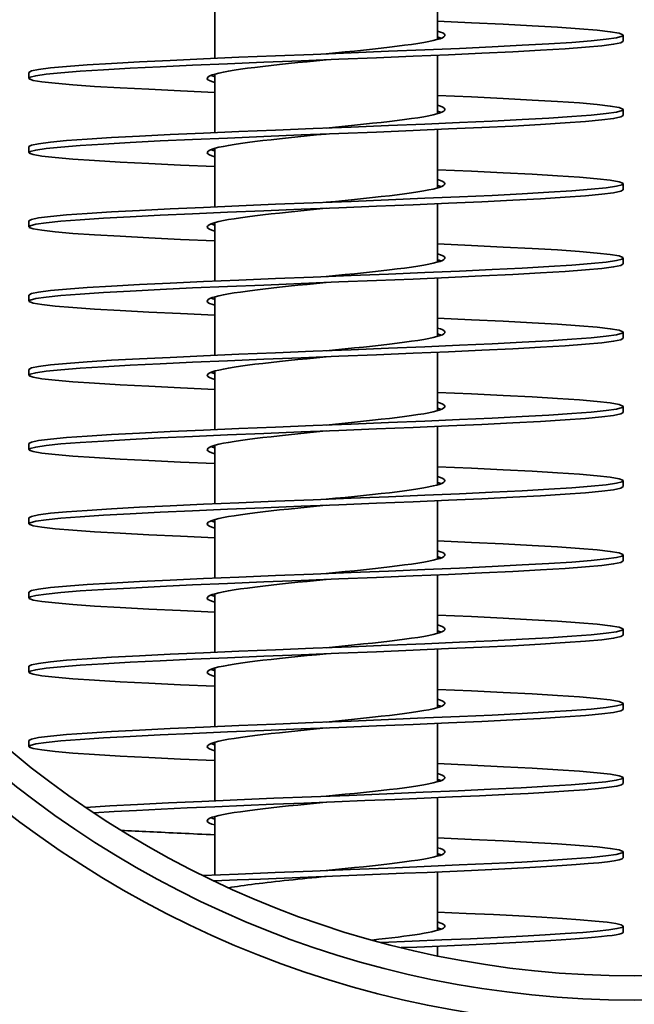
# Model space of a CAD drawing. Units: millimetres. Extents: x 126 to 4018, y 620 to 2595.
# Drawn here: x 1439 to 1522, y 2004 to 2136 of the extents above; entities that cross this region are included whole.
import ezdxf

# ---------------------------------------------------------------- set-up
doc = ezdxf.new("R2010")
doc.units = ezdxf.units.MM
doc.header["$LTSCALE"] = 10
doc.layers.add('Sichtbar (ISO)', color=7, linetype='Continuous', lineweight=35)

msp = doc.modelspace()

# ---------------------------------------------------------------- linework, layer by layer
at = {"layer": 'Sichtbar (ISO)'}
for p, q in [((1495.25, 2133.77), (1495.25, 2141.65)), ((1465.25, 2131.23), (1465.25, 2139.11)), ((1520.25, 2134.34), (1520.25, 2133.54)), ((1495.25, 2123.77), (1495.25, 2131.65)), ((1440.25, 2129.34), (1440.25, 2128.54)), ((1465.25, 2121.23), (1465.25, 2129.11)), ((1520.25, 2124.34), (1520.25, 2123.54)), ((1495.25, 2113.77), (1495.25, 2121.65)), ((1440.25, 2119.34), (1440.25, 2118.54)), ((1465.25, 2111.23), (1465.25, 2119.11)), ((1520.25, 2114.34), (1520.25, 2113.54)), ((1495.25, 2103.77), (1495.25, 2111.65)), ((1440.25, 2109.34), (1440.25, 2108.54)), ((1465.25, 2101.23), (1465.25, 2109.11)), ((1520.25, 2104.34), (1520.25, 2103.54)), ((1495.25, 2093.77), (1495.25, 2101.65)), ((1440.25, 2099.34), (1440.25, 2098.54)), ((1465.25, 2091.23), (1465.25, 2099.11)), ((1520.25, 2094.34), (1520.25, 2093.54)), ((1495.25, 2083.77), (1495.25, 2091.65)), ((1440.25, 2089.34), (1440.25, 2088.54)), ((1465.25, 2081.23), (1465.25, 2089.11)), ((1520.25, 2084.34), (1520.25, 2083.54)), ((1495.25, 2073.77), (1495.25, 2081.65)), ((1440.25, 2079.34), (1440.25, 2078.54)), ((1465.25, 2071.23), (1465.25, 2079.11)), ((1520.25, 2074.34), (1520.25, 2073.54)), ((1495.25, 2063.77), (1495.25, 2071.65)), ((1440.25, 2069.34), (1440.25, 2068.54)), ((1465.25, 2061.23), (1465.25, 2069.11)), ((1520.25, 2064.34), (1520.25, 2063.54)), ((1495.25, 2053.77), (1495.25, 2061.65)), ((1440.25, 2059.34), (1440.25, 2058.54)), ((1465.25, 2051.23), (1465.25, 2059.11)), ((1520.25, 2054.34), (1520.25, 2053.54)), ((1495.25, 2043.77), (1495.25, 2051.65)), ((1440.25, 2049.34), (1440.25, 2048.54)), ((1465.25, 2041.23), (1465.25, 2049.11)), ((1520.25, 2044.34), (1520.25, 2043.54)), ((1495.25, 2033.77), (1495.25, 2041.65)), ((1440.25, 2039.34), (1440.25, 2038.54)), ((1465.25, 2031.23), (1465.25, 2039.11)), ((1520.25, 2034.34), (1520.25, 2033.54)), ((1495.25, 2023.77), (1495.25, 2031.65)), ((1465.25, 2021.23), (1465.25, 2029.11)), ((1520.25, 2024.34), (1520.25, 2023.54)), ((1495.25, 2013.77), (1495.25, 2021.65)), ((1520.25, 2014.34), (1520.25, 2013.54)), ((1495.25, 2010.34), (1495.25, 2011.65))]:
    msp.add_line(p, q, dxfattribs=at)
at = {"layer": 'Sichtbar (ISO)', "flags": 128}
for points in [[(1495.25, 2136.23), (1499.84, 2136.03), (1504.1, 2135.82), (1507.99, 2135.62), (1511.42, 2135.42), (1514.35, 2135.22), (1516.73, 2135.01), (1518.52, 2134.81), (1519.69, 2134.61), (1520.22, 2134.4), (1520.1, 2134.2), (1519.34, 2134), (1517.94, 2133.8), (1515.94, 2133.59), (1513.36, 2133.39), (1510.24, 2133.19), (1506.64, 2132.99), (1502.61, 2132.78), (1498.22, 2132.58), (1493.54, 2132.38), (1488.64, 2132.18), (1483.61, 2131.97), (1478.52, 2131.77), (1473.46, 2131.57), (1468.51, 2131.37), (1463.75, 2131.16), (1459.26, 2130.96), (1455.11, 2130.76), (1451.36, 2130.56), (1448.08, 2130.35), (1445.32, 2130.15), (1443.13, 2129.95), (1441.54, 2129.74), (1440.57, 2129.54), (1440.25, 2129.34)], [(1495.25, 2134.91), (1495.65, 2134.78), (1495.95, 2134.65), (1496.14, 2134.52), (1496.24, 2134.39), (1496.23, 2134.27), (1496.12, 2134.14), (1495.91, 2134.01), (1495.6, 2133.88), (1495.18, 2133.76), (1494.68, 2133.63), (1494.08, 2133.5), (1493.39, 2133.37), (1492.61, 2133.24), (1491.76, 2133.12), (1490.83, 2132.99), (1489.83, 2132.86), (1488.77, 2132.73), (1487.66, 2132.61), (1486.5, 2132.48), (1485.3, 2132.35), (1484.06, 2132.22), (1482.81, 2132.1), (1481.53, 2131.97), (1480.25, 2131.84)], [(1495.25, 2134.11), (1495.27, 2134.1), (1495.3, 2134.09), (1495.32, 2134.08), (1495.34, 2134.08), (1495.37, 2134.07), (1495.39, 2134.06), (1495.41, 2134.06), (1495.43, 2134.05), (1495.46, 2134.04), (1495.48, 2134.04), (1495.5, 2134.03), (1495.52, 2134.02), (1495.54, 2134.02), (1495.56, 2134.01), (1495.58, 2134), (1495.6, 2134), (1495.62, 2133.99), (1495.64, 2133.98), (1495.66, 2133.97), (1495.68, 2133.97), (1495.69, 2133.96), (1495.71, 2133.95), (1495.73, 2133.95), (1495.75, 2133.94)], [(1520.25, 2133.54), (1519.93, 2133.34), (1518.96, 2133.13), (1517.37, 2132.93), (1515.18, 2132.73), (1512.42, 2132.53), (1509.14, 2132.32), (1505.39, 2132.12), (1501.24, 2131.92), (1496.75, 2131.72), (1491.99, 2131.51), (1487.04, 2131.31), (1481.98, 2131.11), (1476.89, 2130.91), (1471.86, 2130.7), (1466.96, 2130.5), (1462.28, 2130.3), (1457.89, 2130.1), (1453.86, 2129.89), (1450.26, 2129.69), (1447.14, 2129.49), (1444.56, 2129.29), (1442.55, 2129.08), (1441.16, 2128.88), (1440.4, 2128.68), (1440.28, 2128.47), (1440.81, 2128.27), (1441.98, 2128.07), (1443.77, 2127.87), (1446.15, 2127.66), (1449.08, 2127.46), (1452.51, 2127.26), (1456.39, 2127.06), (1460.66, 2126.85), (1465.25, 2126.65)], [(1480.25, 2131.04), (1478.97, 2130.91), (1477.69, 2130.78), (1476.43, 2130.66), (1475.2, 2130.53), (1474, 2130.4), (1472.84, 2130.27), (1471.73, 2130.15), (1470.67, 2130.02), (1469.67, 2129.89), (1468.74, 2129.76), (1467.89, 2129.63), (1467.11, 2129.51), (1466.42, 2129.38), (1465.82, 2129.25), (1465.31, 2129.12), (1464.9, 2129), (1464.59, 2128.87), (1464.38, 2128.74), (1464.27, 2128.61), (1464.26, 2128.49), (1464.35, 2128.36), (1464.55, 2128.23), (1464.85, 2128.1), (1465.25, 2127.97)], [(1464.75, 2128.94), (1464.77, 2128.93), (1464.79, 2128.93), (1464.81, 2128.92), (1464.82, 2128.91), (1464.84, 2128.91), (1464.86, 2128.9), (1464.88, 2128.89), (1464.9, 2128.88), (1464.92, 2128.88), (1464.94, 2128.87), (1464.96, 2128.86), (1464.98, 2128.86), (1465, 2128.85), (1465.02, 2128.84), (1465.04, 2128.84), (1465.07, 2128.83), (1465.09, 2128.82), (1465.11, 2128.82), (1465.13, 2128.81), (1465.16, 2128.8), (1465.18, 2128.79), (1465.2, 2128.79), (1465.23, 2128.78), (1465.25, 2128.77)], [(1495.25, 2126.23), (1499.84, 2126.03), (1504.1, 2125.82), (1507.99, 2125.62), (1511.42, 2125.42), (1514.35, 2125.22), (1516.73, 2125.01), (1518.52, 2124.81), (1519.69, 2124.61), (1520.22, 2124.4), (1520.1, 2124.2), (1519.34, 2124), (1517.94, 2123.8), (1515.94, 2123.59), (1513.36, 2123.39), (1510.24, 2123.19), (1506.64, 2122.99), (1502.61, 2122.78), (1498.22, 2122.58), (1493.54, 2122.38), (1488.64, 2122.18), (1483.61, 2121.97), (1478.52, 2121.77), (1473.46, 2121.57), (1468.51, 2121.37), (1463.75, 2121.16), (1459.26, 2120.96), (1455.11, 2120.76), (1451.36, 2120.56), (1448.08, 2120.35), (1445.32, 2120.15), (1443.13, 2119.95), (1441.54, 2119.74), (1440.57, 2119.54), (1440.25, 2119.34)], [(1495.25, 2124.91), (1495.65, 2124.78), (1495.95, 2124.65), (1496.14, 2124.52), (1496.24, 2124.39), (1496.23, 2124.27), (1496.12, 2124.14), (1495.91, 2124.01), (1495.6, 2123.88), (1495.18, 2123.76), (1494.68, 2123.63), (1494.08, 2123.5), (1493.39, 2123.37), (1492.61, 2123.24), (1491.76, 2123.12), (1490.83, 2122.99), (1489.83, 2122.86), (1488.77, 2122.73), (1487.66, 2122.61), (1486.5, 2122.48), (1485.3, 2122.35), (1484.06, 2122.22), (1482.81, 2122.1), (1481.53, 2121.97), (1480.25, 2121.84)], [(1520.25, 2123.54), (1519.93, 2123.34), (1518.96, 2123.13), (1517.37, 2122.93), (1515.18, 2122.73), (1512.42, 2122.53), (1509.14, 2122.32), (1505.39, 2122.12), (1501.24, 2121.92), (1496.75, 2121.72), (1491.99, 2121.51), (1487.04, 2121.31), (1481.98, 2121.11), (1476.89, 2120.91), (1471.86, 2120.7), (1466.96, 2120.5), (1462.28, 2120.3), (1457.89, 2120.1), (1453.86, 2119.89), (1450.26, 2119.69), (1447.14, 2119.49), (1444.56, 2119.29), (1442.55, 2119.08), (1441.16, 2118.88), (1440.4, 2118.68), (1440.28, 2118.47), (1440.81, 2118.27), (1441.98, 2118.07), (1443.77, 2117.87), (1446.15, 2117.66), (1449.08, 2117.46), (1452.51, 2117.26), (1456.39, 2117.06), (1460.66, 2116.85), (1465.25, 2116.65)], [(1495.25, 2124.11), (1495.27, 2124.1), (1495.3, 2124.09), (1495.32, 2124.08), (1495.34, 2124.08), (1495.37, 2124.07), (1495.39, 2124.06), (1495.41, 2124.06), (1495.43, 2124.05), (1495.46, 2124.04), (1495.48, 2124.04), (1495.5, 2124.03), (1495.52, 2124.02), (1495.54, 2124.02), (1495.56, 2124.01), (1495.58, 2124), (1495.6, 2124), (1495.62, 2123.99), (1495.64, 2123.98), (1495.66, 2123.97), (1495.68, 2123.97), (1495.69, 2123.96), (1495.71, 2123.95), (1495.73, 2123.95), (1495.75, 2123.94)], [(1480.25, 2121.04), (1478.97, 2120.91), (1477.69, 2120.78), (1476.43, 2120.66), (1475.2, 2120.53), (1474, 2120.4), (1472.84, 2120.27), (1471.73, 2120.15), (1470.67, 2120.02), (1469.67, 2119.89), (1468.74, 2119.76), (1467.89, 2119.63), (1467.11, 2119.51), (1466.42, 2119.38), (1465.82, 2119.25), (1465.31, 2119.12), (1464.9, 2119), (1464.59, 2118.87), (1464.38, 2118.74), (1464.27, 2118.61), (1464.26, 2118.49), (1464.35, 2118.36), (1464.55, 2118.23), (1464.85, 2118.1), (1465.25, 2117.97)], [(1464.75, 2118.94), (1464.77, 2118.93), (1464.79, 2118.93), (1464.81, 2118.92), (1464.82, 2118.91), (1464.84, 2118.91), (1464.86, 2118.9), (1464.88, 2118.89), (1464.9, 2118.88), (1464.92, 2118.88), (1464.94, 2118.87), (1464.96, 2118.86), (1464.98, 2118.86), (1465, 2118.85), (1465.02, 2118.84), (1465.04, 2118.84), (1465.07, 2118.83), (1465.09, 2118.82), (1465.11, 2118.82), (1465.13, 2118.81), (1465.16, 2118.8), (1465.18, 2118.79), (1465.2, 2118.79), (1465.23, 2118.78), (1465.25, 2118.77)], [(1495.25, 2116.23), (1499.84, 2116.03), (1504.1, 2115.82), (1507.99, 2115.62), (1511.42, 2115.42), (1514.35, 2115.22), (1516.73, 2115.01), (1518.52, 2114.81), (1519.69, 2114.61), (1520.22, 2114.4), (1520.1, 2114.2), (1519.34, 2114), (1517.94, 2113.8), (1515.94, 2113.59), (1513.36, 2113.39), (1510.24, 2113.19), (1506.64, 2112.99), (1502.61, 2112.78), (1498.22, 2112.58), (1493.54, 2112.38), (1488.64, 2112.18), (1483.61, 2111.97), (1478.52, 2111.77), (1473.46, 2111.57), (1468.51, 2111.37), (1463.75, 2111.16), (1459.26, 2110.96), (1455.11, 2110.76), (1451.36, 2110.56), (1448.08, 2110.35), (1445.32, 2110.15), (1443.13, 2109.95), (1441.54, 2109.74), (1440.57, 2109.54), (1440.25, 2109.34)], [(1495.25, 2114.91), (1495.65, 2114.78), (1495.95, 2114.65), (1496.14, 2114.52), (1496.24, 2114.39), (1496.23, 2114.27), (1496.12, 2114.14), (1495.91, 2114.01), (1495.6, 2113.88), (1495.18, 2113.76), (1494.68, 2113.63), (1494.08, 2113.5), (1493.39, 2113.37), (1492.61, 2113.24), (1491.76, 2113.12), (1490.83, 2112.99), (1489.83, 2112.86), (1488.77, 2112.73), (1487.66, 2112.61), (1486.5, 2112.48), (1485.3, 2112.35), (1484.06, 2112.22), (1482.81, 2112.1), (1481.53, 2111.97), (1480.25, 2111.84)], [(1495.25, 2114.11), (1495.27, 2114.1), (1495.3, 2114.09), (1495.32, 2114.08), (1495.34, 2114.08), (1495.37, 2114.07), (1495.39, 2114.06), (1495.41, 2114.06), (1495.43, 2114.05), (1495.46, 2114.04), (1495.48, 2114.04), (1495.5, 2114.03), (1495.52, 2114.02), (1495.54, 2114.02), (1495.56, 2114.01), (1495.58, 2114), (1495.6, 2114), (1495.62, 2113.99), (1495.64, 2113.98), (1495.66, 2113.97), (1495.68, 2113.97), (1495.69, 2113.96), (1495.71, 2113.95), (1495.73, 2113.95), (1495.75, 2113.94)], [(1520.25, 2113.54), (1519.93, 2113.34), (1518.96, 2113.13), (1517.37, 2112.93), (1515.18, 2112.73), (1512.42, 2112.53), (1509.14, 2112.32), (1505.39, 2112.12), (1501.24, 2111.92), (1496.75, 2111.72), (1491.99, 2111.51), (1487.04, 2111.31), (1481.98, 2111.11), (1476.89, 2110.91), (1471.86, 2110.7), (1466.96, 2110.5), (1462.28, 2110.3), (1457.89, 2110.1), (1453.86, 2109.89), (1450.26, 2109.69), (1447.14, 2109.49), (1444.56, 2109.29), (1442.55, 2109.08), (1441.16, 2108.88), (1440.4, 2108.68), (1440.28, 2108.47), (1440.81, 2108.27), (1441.98, 2108.07), (1443.77, 2107.87), (1446.15, 2107.66), (1449.08, 2107.46), (1452.51, 2107.26), (1456.39, 2107.06), (1460.66, 2106.85), (1465.25, 2106.65)], [(1480.25, 2111.04), (1478.97, 2110.91), (1477.69, 2110.78), (1476.43, 2110.66), (1475.2, 2110.53), (1474, 2110.4), (1472.84, 2110.27), (1471.73, 2110.15), (1470.67, 2110.02), (1469.67, 2109.89), (1468.74, 2109.76), (1467.89, 2109.63), (1467.11, 2109.51), (1466.42, 2109.38), (1465.82, 2109.25), (1465.31, 2109.12), (1464.9, 2109), (1464.59, 2108.87), (1464.38, 2108.74), (1464.27, 2108.61), (1464.26, 2108.49), (1464.35, 2108.36), (1464.55, 2108.23), (1464.85, 2108.1), (1465.25, 2107.97)], [(1464.75, 2108.94), (1464.77, 2108.93), (1464.79, 2108.93), (1464.81, 2108.92), (1464.82, 2108.91), (1464.84, 2108.91), (1464.86, 2108.9), (1464.88, 2108.89), (1464.9, 2108.88), (1464.92, 2108.88), (1464.94, 2108.87), (1464.96, 2108.86), (1464.98, 2108.86), (1465, 2108.85), (1465.02, 2108.84), (1465.04, 2108.84), (1465.07, 2108.83), (1465.09, 2108.82), (1465.11, 2108.82), (1465.13, 2108.81), (1465.16, 2108.8), (1465.18, 2108.79), (1465.2, 2108.79), (1465.23, 2108.78), (1465.25, 2108.77)], [(1495.25, 2106.23), (1499.84, 2106.03), (1504.1, 2105.82), (1507.99, 2105.62), (1511.42, 2105.42), (1514.35, 2105.22), (1516.73, 2105.01), (1518.52, 2104.81), (1519.69, 2104.61), (1520.22, 2104.4), (1520.1, 2104.2), (1519.34, 2104), (1517.94, 2103.8), (1515.94, 2103.59), (1513.36, 2103.39), (1510.24, 2103.19), (1506.64, 2102.99), (1502.61, 2102.78), (1498.22, 2102.58), (1493.54, 2102.38), (1488.64, 2102.18), (1483.61, 2101.97), (1478.52, 2101.77), (1473.46, 2101.57), (1468.51, 2101.37), (1463.75, 2101.16), (1459.26, 2100.96), (1455.11, 2100.76), (1451.36, 2100.56), (1448.08, 2100.35), (1445.32, 2100.15), (1443.13, 2099.95), (1441.54, 2099.74), (1440.57, 2099.54), (1440.25, 2099.34)], [(1495.25, 2104.91), (1495.65, 2104.78), (1495.95, 2104.65), (1496.14, 2104.52), (1496.24, 2104.39), (1496.23, 2104.27), (1496.12, 2104.14), (1495.91, 2104.01), (1495.6, 2103.88), (1495.18, 2103.76), (1494.68, 2103.63), (1494.08, 2103.5), (1493.39, 2103.37), (1492.61, 2103.24), (1491.76, 2103.12), (1490.83, 2102.99), (1489.83, 2102.86), (1488.77, 2102.73), (1487.66, 2102.61), (1486.5, 2102.48), (1485.3, 2102.35), (1484.06, 2102.22), (1482.81, 2102.1), (1481.53, 2101.97), (1480.25, 2101.84)], [(1520.25, 2103.54), (1519.93, 2103.34), (1518.96, 2103.13), (1517.37, 2102.93), (1515.18, 2102.73), (1512.42, 2102.53), (1509.14, 2102.32), (1505.39, 2102.12), (1501.24, 2101.92), (1496.75, 2101.72), (1491.99, 2101.51), (1487.04, 2101.31), (1481.98, 2101.11), (1476.89, 2100.91), (1471.86, 2100.7), (1466.96, 2100.5), (1462.28, 2100.3), (1457.89, 2100.1), (1453.86, 2099.89), (1450.26, 2099.69), (1447.14, 2099.49), (1444.56, 2099.29), (1442.55, 2099.08), (1441.16, 2098.88), (1440.4, 2098.68), (1440.28, 2098.47), (1440.81, 2098.27), (1441.98, 2098.07), (1443.77, 2097.87), (1446.15, 2097.66), (1449.08, 2097.46), (1452.51, 2097.26), (1456.39, 2097.06), (1460.66, 2096.85), (1465.25, 2096.65)], [(1495.25, 2104.11), (1495.27, 2104.1), (1495.3, 2104.09), (1495.32, 2104.08), (1495.34, 2104.08), (1495.37, 2104.07), (1495.39, 2104.06), (1495.41, 2104.06), (1495.43, 2104.05), (1495.46, 2104.04), (1495.48, 2104.04), (1495.5, 2104.03), (1495.52, 2104.02), (1495.54, 2104.02), (1495.56, 2104.01), (1495.58, 2104), (1495.6, 2104), (1495.62, 2103.99), (1495.64, 2103.98), (1495.66, 2103.97), (1495.68, 2103.97), (1495.69, 2103.96), (1495.71, 2103.95), (1495.73, 2103.95), (1495.75, 2103.94)], [(1480.25, 2101.04), (1478.97, 2100.91), (1477.69, 2100.78), (1476.43, 2100.66), (1475.2, 2100.53), (1474, 2100.4), (1472.84, 2100.27), (1471.73, 2100.15), (1470.67, 2100.02), (1469.67, 2099.89), (1468.74, 2099.76), (1467.89, 2099.63), (1467.11, 2099.51), (1466.42, 2099.38), (1465.82, 2099.25), (1465.31, 2099.12), (1464.9, 2099), (1464.59, 2098.87), (1464.38, 2098.74), (1464.27, 2098.61), (1464.26, 2098.49), (1464.35, 2098.36), (1464.55, 2098.23), (1464.85, 2098.1), (1465.25, 2097.97)], [(1464.75, 2098.94), (1464.77, 2098.93), (1464.79, 2098.93), (1464.81, 2098.92), (1464.82, 2098.91), (1464.84, 2098.91), (1464.86, 2098.9), (1464.88, 2098.89), (1464.9, 2098.88), (1464.92, 2098.88), (1464.94, 2098.87), (1464.96, 2098.86), (1464.98, 2098.86), (1465, 2098.85), (1465.02, 2098.84), (1465.04, 2098.84), (1465.07, 2098.83), (1465.09, 2098.82), (1465.11, 2098.82), (1465.13, 2098.81), (1465.16, 2098.8), (1465.18, 2098.79), (1465.2, 2098.79), (1465.23, 2098.78), (1465.25, 2098.77)], [(1495.25, 2096.23), (1499.84, 2096.03), (1504.1, 2095.82), (1507.99, 2095.62), (1511.42, 2095.42), (1514.35, 2095.22), (1516.73, 2095.01), (1518.52, 2094.81), (1519.69, 2094.61), (1520.22, 2094.4), (1520.1, 2094.2), (1519.34, 2094), (1517.94, 2093.8), (1515.94, 2093.59), (1513.36, 2093.39), (1510.24, 2093.19), (1506.64, 2092.99), (1502.61, 2092.78), (1498.22, 2092.58), (1493.54, 2092.38), (1488.64, 2092.18), (1483.61, 2091.97), (1478.52, 2091.77), (1473.46, 2091.57), (1468.51, 2091.37), (1463.75, 2091.16), (1459.26, 2090.96), (1455.11, 2090.76), (1451.36, 2090.56), (1448.08, 2090.35), (1445.32, 2090.15), (1443.13, 2089.95), (1441.54, 2089.74), (1440.57, 2089.54), (1440.25, 2089.34)], [(1495.25, 2094.91), (1495.65, 2094.78), (1495.95, 2094.65), (1496.14, 2094.52), (1496.24, 2094.39), (1496.23, 2094.27), (1496.12, 2094.14), (1495.91, 2094.01), (1495.6, 2093.88), (1495.18, 2093.76), (1494.68, 2093.63), (1494.08, 2093.5), (1493.39, 2093.37), (1492.61, 2093.24), (1491.76, 2093.12), (1490.83, 2092.99), (1489.83, 2092.86), (1488.77, 2092.73), (1487.66, 2092.61), (1486.5, 2092.48), (1485.3, 2092.35), (1484.06, 2092.22), (1482.81, 2092.1), (1481.53, 2091.97), (1480.25, 2091.84)], [(1520.25, 2093.54), (1519.93, 2093.34), (1518.96, 2093.13), (1517.37, 2092.93), (1515.18, 2092.73), (1512.42, 2092.53), (1509.14, 2092.32), (1505.39, 2092.12), (1501.24, 2091.92), (1496.75, 2091.72), (1491.99, 2091.51), (1487.04, 2091.31), (1481.98, 2091.11), (1476.89, 2090.91), (1471.86, 2090.7), (1466.96, 2090.5), (1462.28, 2090.3), (1457.89, 2090.1), (1453.86, 2089.89), (1450.26, 2089.69), (1447.14, 2089.49), (1444.56, 2089.29), (1442.55, 2089.08), (1441.16, 2088.88), (1440.4, 2088.68), (1440.28, 2088.47), (1440.81, 2088.27), (1441.98, 2088.07), (1443.77, 2087.87), (1446.15, 2087.66), (1449.08, 2087.46), (1452.51, 2087.26), (1456.39, 2087.06), (1460.66, 2086.85), (1465.25, 2086.65)], [(1495.25, 2094.11), (1495.27, 2094.1), (1495.3, 2094.09), (1495.32, 2094.08), (1495.34, 2094.08), (1495.37, 2094.07), (1495.39, 2094.06), (1495.41, 2094.06), (1495.43, 2094.05), (1495.46, 2094.04), (1495.48, 2094.04), (1495.5, 2094.03), (1495.52, 2094.02), (1495.54, 2094.02), (1495.56, 2094.01), (1495.58, 2094), (1495.6, 2094), (1495.62, 2093.99), (1495.64, 2093.98), (1495.66, 2093.97), (1495.68, 2093.97), (1495.69, 2093.96), (1495.71, 2093.95), (1495.73, 2093.95), (1495.75, 2093.94)], [(1480.25, 2091.04), (1478.97, 2090.91), (1477.69, 2090.78), (1476.43, 2090.66), (1475.2, 2090.53), (1474, 2090.4), (1472.84, 2090.27), (1471.73, 2090.15), (1470.67, 2090.02), (1469.67, 2089.89), (1468.74, 2089.76), (1467.89, 2089.63), (1467.11, 2089.51), (1466.42, 2089.38), (1465.82, 2089.25), (1465.31, 2089.12), (1464.9, 2089), (1464.59, 2088.87), (1464.38, 2088.74), (1464.27, 2088.61), (1464.26, 2088.49), (1464.35, 2088.36), (1464.55, 2088.23), (1464.85, 2088.1), (1465.25, 2087.97)], [(1464.75, 2088.94), (1464.77, 2088.93), (1464.79, 2088.93), (1464.81, 2088.92), (1464.82, 2088.91), (1464.84, 2088.91), (1464.86, 2088.9), (1464.88, 2088.89), (1464.9, 2088.88), (1464.92, 2088.88), (1464.94, 2088.87), (1464.96, 2088.86), (1464.98, 2088.86), (1465, 2088.85), (1465.02, 2088.84), (1465.04, 2088.84), (1465.07, 2088.83), (1465.09, 2088.82), (1465.11, 2088.82), (1465.13, 2088.81), (1465.16, 2088.8), (1465.18, 2088.79), (1465.2, 2088.79), (1465.23, 2088.78), (1465.25, 2088.77)], [(1495.25, 2086.23), (1499.84, 2086.03), (1504.1, 2085.82), (1507.99, 2085.62), (1511.42, 2085.42), (1514.35, 2085.22), (1516.73, 2085.01), (1518.52, 2084.81), (1519.69, 2084.61), (1520.22, 2084.4), (1520.1, 2084.2), (1519.34, 2084), (1517.94, 2083.8), (1515.94, 2083.59), (1513.36, 2083.39), (1510.24, 2083.19), (1506.64, 2082.99), (1502.61, 2082.78), (1498.22, 2082.58), (1493.54, 2082.38), (1488.64, 2082.18), (1483.61, 2081.97), (1478.52, 2081.77), (1473.46, 2081.57), (1468.51, 2081.37), (1463.75, 2081.16), (1459.26, 2080.96), (1455.11, 2080.76), (1451.36, 2080.56), (1448.08, 2080.35), (1445.32, 2080.15), (1443.13, 2079.95), (1441.54, 2079.74), (1440.57, 2079.54), (1440.25, 2079.34)], [(1495.25, 2084.91), (1495.65, 2084.78), (1495.95, 2084.65), (1496.14, 2084.52), (1496.24, 2084.39), (1496.23, 2084.27), (1496.12, 2084.14), (1495.91, 2084.01), (1495.6, 2083.88), (1495.18, 2083.76), (1494.68, 2083.63), (1494.08, 2083.5), (1493.39, 2083.37), (1492.61, 2083.24), (1491.76, 2083.12), (1490.83, 2082.99), (1489.83, 2082.86), (1488.77, 2082.73), (1487.66, 2082.61), (1486.5, 2082.48), (1485.3, 2082.35), (1484.06, 2082.22), (1482.81, 2082.1), (1481.53, 2081.97), (1480.25, 2081.84)], [(1520.25, 2083.54), (1519.93, 2083.34), (1518.96, 2083.13), (1517.37, 2082.93), (1515.18, 2082.73), (1512.42, 2082.53), (1509.14, 2082.32), (1505.39, 2082.12), (1501.24, 2081.92), (1496.75, 2081.72), (1491.99, 2081.51), (1487.04, 2081.31), (1481.98, 2081.11), (1476.89, 2080.91), (1471.86, 2080.7), (1466.96, 2080.5), (1462.28, 2080.3), (1457.89, 2080.1), (1453.86, 2079.89), (1450.26, 2079.69), (1447.14, 2079.49), (1444.56, 2079.29), (1442.55, 2079.08), (1441.16, 2078.88), (1440.4, 2078.68), (1440.28, 2078.47), (1440.81, 2078.27), (1441.98, 2078.07), (1443.77, 2077.87), (1446.15, 2077.66), (1449.08, 2077.46), (1452.51, 2077.26), (1456.39, 2077.06), (1460.66, 2076.85), (1465.25, 2076.65)], [(1495.25, 2084.11), (1495.27, 2084.1), (1495.3, 2084.09), (1495.32, 2084.08), (1495.34, 2084.08), (1495.37, 2084.07), (1495.39, 2084.06), (1495.41, 2084.06), (1495.43, 2084.05), (1495.46, 2084.04), (1495.48, 2084.04), (1495.5, 2084.03), (1495.52, 2084.02), (1495.54, 2084.02), (1495.56, 2084.01), (1495.58, 2084), (1495.6, 2084), (1495.62, 2083.99), (1495.64, 2083.98), (1495.66, 2083.97), (1495.68, 2083.97), (1495.69, 2083.96), (1495.71, 2083.95), (1495.73, 2083.95), (1495.75, 2083.94)], [(1480.25, 2081.04), (1478.97, 2080.91), (1477.69, 2080.78), (1476.43, 2080.66), (1475.2, 2080.53), (1474, 2080.4), (1472.84, 2080.27), (1471.73, 2080.15), (1470.67, 2080.02), (1469.67, 2079.89), (1468.74, 2079.76), (1467.89, 2079.63), (1467.11, 2079.51), (1466.42, 2079.38), (1465.82, 2079.25), (1465.31, 2079.12), (1464.9, 2079), (1464.59, 2078.87), (1464.38, 2078.74), (1464.27, 2078.61), (1464.26, 2078.49), (1464.35, 2078.36), (1464.55, 2078.23), (1464.85, 2078.1), (1465.25, 2077.97)], [(1464.75, 2078.94), (1464.77, 2078.93), (1464.79, 2078.93), (1464.81, 2078.92), (1464.82, 2078.91), (1464.84, 2078.91), (1464.86, 2078.9), (1464.88, 2078.89), (1464.9, 2078.88), (1464.92, 2078.88), (1464.94, 2078.87), (1464.96, 2078.86), (1464.98, 2078.86), (1465, 2078.85), (1465.02, 2078.84), (1465.04, 2078.84), (1465.07, 2078.83), (1465.09, 2078.82), (1465.11, 2078.82), (1465.13, 2078.81), (1465.16, 2078.8), (1465.18, 2078.79), (1465.2, 2078.79), (1465.23, 2078.78), (1465.25, 2078.77)], [(1495.25, 2076.23), (1499.84, 2076.03), (1504.1, 2075.82), (1507.99, 2075.62), (1511.42, 2075.42), (1514.35, 2075.22), (1516.73, 2075.01), (1518.52, 2074.81), (1519.69, 2074.61), (1520.22, 2074.4), (1520.1, 2074.2), (1519.34, 2074), (1517.94, 2073.8), (1515.94, 2073.59), (1513.36, 2073.39), (1510.24, 2073.19), (1506.64, 2072.99), (1502.61, 2072.78), (1498.22, 2072.58), (1493.54, 2072.38), (1488.64, 2072.18), (1483.61, 2071.97), (1478.52, 2071.77), (1473.46, 2071.57), (1468.51, 2071.37), (1463.75, 2071.16), (1459.26, 2070.96), (1455.11, 2070.76), (1451.36, 2070.56), (1448.08, 2070.35), (1445.32, 2070.15), (1443.13, 2069.95), (1441.54, 2069.74), (1440.57, 2069.54), (1440.25, 2069.34)], [(1495.25, 2074.91), (1495.65, 2074.78), (1495.95, 2074.65), (1496.14, 2074.52), (1496.24, 2074.39), (1496.23, 2074.27), (1496.12, 2074.14), (1495.91, 2074.01), (1495.6, 2073.88), (1495.18, 2073.76), (1494.68, 2073.63), (1494.08, 2073.5), (1493.39, 2073.37), (1492.61, 2073.24), (1491.76, 2073.12), (1490.83, 2072.99), (1489.83, 2072.86), (1488.77, 2072.73), (1487.66, 2072.61), (1486.5, 2072.48), (1485.3, 2072.35), (1484.06, 2072.22), (1482.81, 2072.1), (1481.53, 2071.97), (1480.25, 2071.84)], [(1520.25, 2073.54), (1519.93, 2073.34), (1518.96, 2073.13), (1517.37, 2072.93), (1515.18, 2072.73), (1512.42, 2072.53), (1509.14, 2072.32), (1505.39, 2072.12), (1501.24, 2071.92), (1496.75, 2071.72), (1491.99, 2071.51), (1487.04, 2071.31), (1481.98, 2071.11), (1476.89, 2070.91), (1471.86, 2070.7), (1466.96, 2070.5), (1462.28, 2070.3), (1457.89, 2070.1), (1453.86, 2069.89), (1450.26, 2069.69), (1447.14, 2069.49), (1444.56, 2069.29), (1442.55, 2069.08), (1441.16, 2068.88), (1440.4, 2068.68), (1440.28, 2068.47), (1440.81, 2068.27), (1441.98, 2068.07), (1443.77, 2067.87), (1446.15, 2067.66), (1449.08, 2067.46), (1452.51, 2067.26), (1456.39, 2067.06), (1460.66, 2066.85), (1465.25, 2066.65)], [(1495.25, 2074.11), (1495.27, 2074.1), (1495.3, 2074.09), (1495.32, 2074.08), (1495.34, 2074.08), (1495.37, 2074.07), (1495.39, 2074.06), (1495.41, 2074.06), (1495.43, 2074.05), (1495.46, 2074.04), (1495.48, 2074.04), (1495.5, 2074.03), (1495.52, 2074.02), (1495.54, 2074.02), (1495.56, 2074.01), (1495.58, 2074), (1495.6, 2074), (1495.62, 2073.99), (1495.64, 2073.98), (1495.66, 2073.97), (1495.68, 2073.97), (1495.69, 2073.96), (1495.71, 2073.95), (1495.73, 2073.95), (1495.75, 2073.94)], [(1480.25, 2071.04), (1478.97, 2070.91), (1477.69, 2070.78), (1476.43, 2070.66), (1475.2, 2070.53), (1474, 2070.4), (1472.84, 2070.27), (1471.73, 2070.15), (1470.67, 2070.02), (1469.67, 2069.89), (1468.74, 2069.76), (1467.89, 2069.63), (1467.11, 2069.51), (1466.42, 2069.38), (1465.82, 2069.25), (1465.31, 2069.12), (1464.9, 2069), (1464.59, 2068.87), (1464.38, 2068.74), (1464.27, 2068.61), (1464.26, 2068.49), (1464.35, 2068.36), (1464.55, 2068.23), (1464.85, 2068.1), (1465.25, 2067.97)], [(1464.75, 2068.94), (1464.77, 2068.93), (1464.79, 2068.93), (1464.81, 2068.92), (1464.82, 2068.91), (1464.84, 2068.91), (1464.86, 2068.9), (1464.88, 2068.89), (1464.9, 2068.88), (1464.92, 2068.88), (1464.94, 2068.87), (1464.96, 2068.86), (1464.98, 2068.86), (1465, 2068.85), (1465.02, 2068.84), (1465.04, 2068.84), (1465.07, 2068.83), (1465.09, 2068.82), (1465.11, 2068.82), (1465.13, 2068.81), (1465.16, 2068.8), (1465.18, 2068.79), (1465.2, 2068.79), (1465.23, 2068.78), (1465.25, 2068.77)], [(1495.25, 2066.23), (1499.84, 2066.03), (1504.1, 2065.82), (1507.99, 2065.62), (1511.42, 2065.42), (1514.35, 2065.22), (1516.73, 2065.01), (1518.52, 2064.81), (1519.69, 2064.61), (1520.22, 2064.4), (1520.1, 2064.2), (1519.34, 2064), (1517.94, 2063.8), (1515.94, 2063.59), (1513.36, 2063.39), (1510.24, 2063.19), (1506.64, 2062.99), (1502.61, 2062.78), (1498.22, 2062.58), (1493.54, 2062.38), (1488.64, 2062.18), (1483.61, 2061.97), (1478.52, 2061.77), (1473.46, 2061.57), (1468.51, 2061.37), (1463.75, 2061.16), (1459.26, 2060.96), (1455.11, 2060.76), (1451.36, 2060.56), (1448.08, 2060.35), (1445.32, 2060.15), (1443.13, 2059.95), (1441.54, 2059.74), (1440.57, 2059.54), (1440.25, 2059.34)], [(1495.25, 2064.91), (1495.65, 2064.78), (1495.95, 2064.65), (1496.14, 2064.52), (1496.24, 2064.39), (1496.23, 2064.27), (1496.12, 2064.14), (1495.91, 2064.01), (1495.6, 2063.88), (1495.18, 2063.76), (1494.68, 2063.63), (1494.08, 2063.5), (1493.39, 2063.37), (1492.61, 2063.24), (1491.76, 2063.12), (1490.83, 2062.99), (1489.83, 2062.86), (1488.77, 2062.73), (1487.66, 2062.61), (1486.5, 2062.48), (1485.3, 2062.35), (1484.06, 2062.22), (1482.81, 2062.1), (1481.53, 2061.97), (1480.25, 2061.84)], [(1495.25, 2064.11), (1495.27, 2064.1), (1495.3, 2064.09), (1495.32, 2064.08), (1495.34, 2064.08), (1495.37, 2064.07), (1495.39, 2064.06), (1495.41, 2064.06), (1495.43, 2064.05), (1495.46, 2064.04), (1495.48, 2064.04), (1495.5, 2064.03), (1495.52, 2064.02), (1495.54, 2064.02), (1495.56, 2064.01), (1495.58, 2064), (1495.6, 2064), (1495.62, 2063.99), (1495.64, 2063.98), (1495.66, 2063.97), (1495.68, 2063.97), (1495.69, 2063.96), (1495.71, 2063.95), (1495.73, 2063.95), (1495.75, 2063.94)], [(1520.25, 2063.54), (1519.93, 2063.34), (1518.96, 2063.13), (1517.37, 2062.93), (1515.18, 2062.73), (1512.42, 2062.53), (1509.14, 2062.32), (1505.39, 2062.12), (1501.24, 2061.92), (1496.75, 2061.72), (1491.99, 2061.51), (1487.04, 2061.31), (1481.98, 2061.11), (1476.89, 2060.91), (1471.86, 2060.7), (1466.96, 2060.5), (1462.28, 2060.3), (1457.89, 2060.1), (1453.86, 2059.89), (1450.26, 2059.69), (1447.14, 2059.49), (1444.56, 2059.29), (1442.55, 2059.08), (1441.16, 2058.88), (1440.4, 2058.68), (1440.28, 2058.47), (1440.81, 2058.27), (1441.98, 2058.07), (1443.77, 2057.87), (1446.15, 2057.66), (1449.08, 2057.46), (1452.51, 2057.26), (1456.39, 2057.06), (1460.66, 2056.85), (1465.25, 2056.65)], [(1480.25, 2061.04), (1478.97, 2060.91), (1477.69, 2060.78), (1476.43, 2060.66), (1475.2, 2060.53), (1474, 2060.4), (1472.84, 2060.27), (1471.73, 2060.15), (1470.67, 2060.02), (1469.67, 2059.89), (1468.74, 2059.76), (1467.89, 2059.63), (1467.11, 2059.51), (1466.42, 2059.38), (1465.82, 2059.25), (1465.31, 2059.12), (1464.9, 2059), (1464.59, 2058.87), (1464.38, 2058.74), (1464.27, 2058.61), (1464.26, 2058.49), (1464.35, 2058.36), (1464.55, 2058.23), (1464.85, 2058.1), (1465.25, 2057.97)], [(1464.75, 2058.94), (1464.77, 2058.93), (1464.79, 2058.93), (1464.81, 2058.92), (1464.82, 2058.91), (1464.84, 2058.91), (1464.86, 2058.9), (1464.88, 2058.89), (1464.9, 2058.88), (1464.92, 2058.88), (1464.94, 2058.87), (1464.96, 2058.86), (1464.98, 2058.86), (1465, 2058.85), (1465.02, 2058.84), (1465.04, 2058.84), (1465.07, 2058.83), (1465.09, 2058.82), (1465.11, 2058.82), (1465.13, 2058.81), (1465.16, 2058.8), (1465.18, 2058.79), (1465.2, 2058.79), (1465.23, 2058.78), (1465.25, 2058.77)], [(1495.25, 2056.23), (1499.84, 2056.03), (1504.1, 2055.82), (1507.99, 2055.62), (1511.42, 2055.42), (1514.35, 2055.22), (1516.73, 2055.01), (1518.52, 2054.81), (1519.69, 2054.61), (1520.22, 2054.4), (1520.1, 2054.2), (1519.34, 2054), (1517.94, 2053.8), (1515.94, 2053.59), (1513.36, 2053.39), (1510.24, 2053.19), (1506.64, 2052.99), (1502.61, 2052.78), (1498.22, 2052.58), (1493.54, 2052.38), (1488.64, 2052.18), (1483.61, 2051.97), (1478.52, 2051.77), (1473.46, 2051.57), (1468.51, 2051.37), (1463.75, 2051.16), (1459.26, 2050.96), (1455.11, 2050.76), (1451.36, 2050.56), (1448.08, 2050.35), (1445.32, 2050.15), (1443.13, 2049.95), (1441.54, 2049.74), (1440.57, 2049.54), (1440.25, 2049.34)], [(1495.25, 2054.91), (1495.65, 2054.78), (1495.95, 2054.65), (1496.14, 2054.52), (1496.24, 2054.39), (1496.23, 2054.27), (1496.12, 2054.14), (1495.91, 2054.01), (1495.6, 2053.88), (1495.18, 2053.76), (1494.68, 2053.63), (1494.08, 2053.5), (1493.39, 2053.37), (1492.61, 2053.24), (1491.76, 2053.12), (1490.83, 2052.99), (1489.83, 2052.86), (1488.77, 2052.73), (1487.66, 2052.61), (1486.5, 2052.48), (1485.3, 2052.35), (1484.06, 2052.22), (1482.81, 2052.1), (1481.53, 2051.97), (1480.25, 2051.84)], [(1520.25, 2053.54), (1519.93, 2053.34), (1518.96, 2053.13), (1517.37, 2052.93), (1515.18, 2052.73), (1512.42, 2052.53), (1509.14, 2052.32), (1505.39, 2052.12), (1501.24, 2051.92), (1496.75, 2051.72), (1491.99, 2051.51), (1487.04, 2051.31), (1481.98, 2051.11), (1476.89, 2050.91), (1471.86, 2050.7), (1466.96, 2050.5), (1462.28, 2050.3), (1457.89, 2050.1), (1453.86, 2049.89), (1450.26, 2049.69), (1447.14, 2049.49), (1444.56, 2049.29), (1442.55, 2049.08), (1441.16, 2048.88), (1440.4, 2048.68), (1440.28, 2048.47), (1440.81, 2048.27), (1441.98, 2048.07), (1443.77, 2047.87), (1446.15, 2047.66), (1449.08, 2047.46), (1452.51, 2047.26), (1456.39, 2047.06), (1460.66, 2046.85), (1465.25, 2046.65)], [(1495.25, 2054.11), (1495.27, 2054.1), (1495.3, 2054.09), (1495.32, 2054.08), (1495.34, 2054.08), (1495.37, 2054.07), (1495.39, 2054.06), (1495.41, 2054.06), (1495.43, 2054.05), (1495.46, 2054.04), (1495.48, 2054.04), (1495.5, 2054.03), (1495.52, 2054.02), (1495.54, 2054.02), (1495.56, 2054.01), (1495.58, 2054), (1495.6, 2054), (1495.62, 2053.99), (1495.64, 2053.98), (1495.66, 2053.97), (1495.68, 2053.97), (1495.69, 2053.96), (1495.71, 2053.95), (1495.73, 2053.95), (1495.75, 2053.94)], [(1480.25, 2051.04), (1478.97, 2050.91), (1477.69, 2050.78), (1476.43, 2050.66), (1475.2, 2050.53), (1474, 2050.4), (1472.84, 2050.27), (1471.73, 2050.15), (1470.67, 2050.02), (1469.67, 2049.89), (1468.74, 2049.76), (1467.89, 2049.63), (1467.11, 2049.51), (1466.42, 2049.38), (1465.82, 2049.25), (1465.31, 2049.12), (1464.9, 2049), (1464.59, 2048.87), (1464.38, 2048.74), (1464.27, 2048.61), (1464.26, 2048.49), (1464.35, 2048.36), (1464.55, 2048.23), (1464.85, 2048.1), (1465.25, 2047.97)], [(1464.75, 2048.94), (1464.77, 2048.93), (1464.79, 2048.93), (1464.81, 2048.92), (1464.82, 2048.91), (1464.84, 2048.91), (1464.86, 2048.9), (1464.88, 2048.89), (1464.9, 2048.88), (1464.92, 2048.88), (1464.94, 2048.87), (1464.96, 2048.86), (1464.98, 2048.86), (1465, 2048.85), (1465.02, 2048.84), (1465.04, 2048.84), (1465.07, 2048.83), (1465.09, 2048.82), (1465.11, 2048.82), (1465.13, 2048.81), (1465.16, 2048.8), (1465.18, 2048.79), (1465.2, 2048.79), (1465.23, 2048.78), (1465.25, 2048.77)], [(1495.25, 2046.23), (1499.84, 2046.03), (1504.1, 2045.82), (1507.99, 2045.62), (1511.42, 2045.42), (1514.35, 2045.22), (1516.73, 2045.01), (1518.52, 2044.81), (1519.69, 2044.61), (1520.22, 2044.4), (1520.1, 2044.2), (1519.34, 2044), (1517.94, 2043.8), (1515.94, 2043.59), (1513.36, 2043.39), (1510.24, 2043.19), (1506.64, 2042.99), (1502.61, 2042.78), (1498.22, 2042.58), (1493.54, 2042.38), (1488.64, 2042.18), (1483.61, 2041.97), (1478.52, 2041.77), (1473.46, 2041.57), (1468.51, 2041.37), (1463.75, 2041.16), (1459.26, 2040.96), (1455.11, 2040.76), (1451.36, 2040.56), (1448.08, 2040.35), (1445.32, 2040.15), (1443.13, 2039.95), (1441.54, 2039.74), (1440.57, 2039.54), (1440.25, 2039.34)], [(1495.25, 2044.91), (1495.65, 2044.78), (1495.95, 2044.65), (1496.14, 2044.52), (1496.24, 2044.39), (1496.23, 2044.27), (1496.12, 2044.14), (1495.91, 2044.01), (1495.6, 2043.88), (1495.18, 2043.76), (1494.68, 2043.63), (1494.08, 2043.5), (1493.39, 2043.37), (1492.61, 2043.24), (1491.76, 2043.12), (1490.83, 2042.99), (1489.83, 2042.86), (1488.77, 2042.73), (1487.66, 2042.61), (1486.5, 2042.48), (1485.3, 2042.35), (1484.06, 2042.22), (1482.81, 2042.1), (1481.53, 2041.97), (1480.25, 2041.84)], [(1495.25, 2044.11), (1495.27, 2044.1), (1495.3, 2044.09), (1495.32, 2044.08), (1495.34, 2044.08), (1495.37, 2044.07), (1495.39, 2044.06), (1495.41, 2044.06), (1495.43, 2044.05), (1495.46, 2044.04), (1495.48, 2044.04), (1495.5, 2044.03), (1495.52, 2044.02), (1495.54, 2044.02), (1495.56, 2044.01), (1495.58, 2044), (1495.6, 2044), (1495.62, 2043.99), (1495.64, 2043.98), (1495.66, 2043.97), (1495.68, 2043.97), (1495.69, 2043.96), (1495.71, 2043.95), (1495.73, 2043.95), (1495.75, 2043.94)], [(1520.25, 2043.54), (1519.93, 2043.34), (1518.96, 2043.13), (1517.37, 2042.93), (1515.18, 2042.73), (1512.42, 2042.53), (1509.14, 2042.32), (1505.39, 2042.12), (1501.24, 2041.92), (1496.75, 2041.72), (1491.99, 2041.51), (1487.04, 2041.31), (1481.98, 2041.11), (1476.89, 2040.91), (1471.86, 2040.7), (1466.96, 2040.5), (1462.28, 2040.3), (1457.89, 2040.1), (1453.86, 2039.89), (1450.26, 2039.69), (1447.14, 2039.49), (1444.56, 2039.29), (1442.55, 2039.08), (1441.16, 2038.88), (1440.4, 2038.68), (1440.28, 2038.47), (1440.81, 2038.27), (1441.98, 2038.07), (1443.77, 2037.87), (1446.15, 2037.66), (1449.08, 2037.46), (1452.51, 2037.26), (1456.39, 2037.06), (1460.66, 2036.85), (1465.25, 2036.65)], [(1480.25, 2041.04), (1478.97, 2040.91), (1477.69, 2040.78), (1476.43, 2040.66), (1475.2, 2040.53), (1474, 2040.4), (1472.84, 2040.27), (1471.73, 2040.15), (1470.67, 2040.02), (1469.67, 2039.89), (1468.74, 2039.76), (1467.89, 2039.63), (1467.11, 2039.51), (1466.42, 2039.38), (1465.82, 2039.25), (1465.31, 2039.12), (1464.9, 2039), (1464.59, 2038.87), (1464.38, 2038.74), (1464.27, 2038.61), (1464.26, 2038.49), (1464.35, 2038.36), (1464.55, 2038.23), (1464.85, 2038.1), (1465.25, 2037.97)], [(1464.75, 2038.94), (1464.77, 2038.93), (1464.79, 2038.93), (1464.81, 2038.92), (1464.82, 2038.91), (1464.84, 2038.91), (1464.86, 2038.9), (1464.88, 2038.89), (1464.9, 2038.88), (1464.92, 2038.88), (1464.94, 2038.87), (1464.96, 2038.86), (1464.98, 2038.86), (1465, 2038.85), (1465.02, 2038.84), (1465.04, 2038.84), (1465.07, 2038.83), (1465.09, 2038.82), (1465.11, 2038.82), (1465.13, 2038.81), (1465.16, 2038.8), (1465.18, 2038.79), (1465.2, 2038.79), (1465.23, 2038.78), (1465.25, 2038.77)], [(1495.25, 2036.23), (1499.85, 2036.02), (1504.12, 2035.82), (1508.01, 2035.62), (1511.45, 2035.42), (1514.38, 2035.21), (1516.76, 2035.01), (1518.54, 2034.81), (1519.7, 2034.6), (1520.22, 2034.4), (1520.09, 2034.2), (1519.31, 2033.99), (1517.9, 2033.79), (1515.88, 2033.59), (1513.27, 2033.39), (1510.13, 2033.18), (1506.51, 2032.98), (1502.45, 2032.78), (1498.04, 2032.57), (1493.34, 2032.37), (1488.42, 2032.17), (1483.38, 2031.96), (1478.28, 2031.76), (1473.21, 2031.56), (1468.26, 2031.36), (1463.5, 2031.15), (1459.02, 2030.95), (1454.88, 2030.75), (1451.15, 2030.54), (1447.89, 2030.34)], [(1495.25, 2034.91), (1495.65, 2034.78), (1495.95, 2034.65), (1496.14, 2034.52), (1496.24, 2034.39), (1496.23, 2034.27), (1496.12, 2034.14), (1495.91, 2034.01), (1495.6, 2033.88), (1495.18, 2033.76), (1494.68, 2033.63), (1494.08, 2033.5), (1493.39, 2033.37), (1492.61, 2033.24), (1491.76, 2033.12), (1490.83, 2032.99), (1489.83, 2032.86), (1488.77, 2032.73), (1487.66, 2032.61), (1486.5, 2032.48), (1485.3, 2032.35), (1484.06, 2032.22), (1482.81, 2032.1), (1481.53, 2031.97), (1480.25, 2031.84)], [(1520.25, 2033.54), (1520.04, 2033.38), (1519.41, 2033.21), (1518.36, 2033.05), (1516.91, 2032.89), (1515.08, 2032.72), (1512.87, 2032.56), (1510.32, 2032.39), (1507.46, 2032.23), (1504.3, 2032.07), (1500.89, 2031.9), (1497.27, 2031.74), (1493.46, 2031.58), (1489.52, 2031.41), (1485.47, 2031.25), (1481.37, 2031.08), (1477.26, 2030.92), (1473.18, 2030.76), (1469.18, 2030.59), (1465.29, 2030.43), (1461.56, 2030.27), (1458.03, 2030.1), (1454.73, 2029.94), (1451.7, 2029.77), (1448.98, 2029.61)], [(1495.25, 2034.11), (1495.27, 2034.1), (1495.3, 2034.09), (1495.32, 2034.08), (1495.34, 2034.08), (1495.37, 2034.07), (1495.39, 2034.06), (1495.41, 2034.06), (1495.43, 2034.05), (1495.46, 2034.04), (1495.48, 2034.04), (1495.5, 2034.03), (1495.52, 2034.02), (1495.54, 2034.02), (1495.56, 2034.01), (1495.58, 2034), (1495.6, 2034), (1495.62, 2033.99), (1495.64, 2033.98), (1495.66, 2033.97), (1495.68, 2033.97), (1495.69, 2033.96), (1495.71, 2033.95), (1495.73, 2033.95), (1495.75, 2033.94)], [(1480.25, 2031.04), (1478.97, 2030.91), (1477.69, 2030.78), (1476.43, 2030.66), (1475.2, 2030.53), (1474, 2030.4), (1472.84, 2030.27), (1471.73, 2030.15), (1470.67, 2030.02), (1469.67, 2029.89), (1468.74, 2029.76), (1467.89, 2029.63), (1467.11, 2029.51), (1466.42, 2029.38), (1465.82, 2029.25), (1465.31, 2029.12), (1464.9, 2029), (1464.59, 2028.87), (1464.38, 2028.74), (1464.27, 2028.61), (1464.26, 2028.49), (1464.35, 2028.36), (1464.55, 2028.23), (1464.85, 2028.1), (1465.25, 2027.97)], [(1464.75, 2028.94), (1464.77, 2028.93), (1464.79, 2028.93), (1464.81, 2028.92), (1464.82, 2028.91), (1464.84, 2028.91), (1464.86, 2028.9), (1464.88, 2028.89), (1464.9, 2028.88), (1464.92, 2028.88), (1464.94, 2028.87), (1464.96, 2028.86), (1464.98, 2028.86), (1465, 2028.85), (1465.02, 2028.84), (1465.04, 2028.84), (1465.07, 2028.83), (1465.09, 2028.82), (1465.11, 2028.82), (1465.13, 2028.81), (1465.16, 2028.8), (1465.18, 2028.79), (1465.2, 2028.79), (1465.23, 2028.78), (1465.25, 2028.77)], [(1452.66, 2027.25), (1453.12, 2027.23), (1453.58, 2027.2), (1454.06, 2027.18), (1454.53, 2027.15), (1455.02, 2027.13), (1455.51, 2027.1), (1456, 2027.08), (1456.51, 2027.05), (1457.01, 2027.03), (1457.53, 2027), (1458.05, 2026.98), (1458.57, 2026.95), (1459.1, 2026.93), (1459.64, 2026.9), (1460.18, 2026.88), (1460.72, 2026.85), (1461.27, 2026.83), (1461.83, 2026.8), (1462.39, 2026.78), (1462.95, 2026.75), (1463.52, 2026.73), (1464.09, 2026.7), (1464.67, 2026.68), (1465.25, 2026.65)], [(1495.25, 2026.23), (1499.84, 2026.03), (1504.11, 2025.82), (1508, 2025.62), (1511.43, 2025.42), (1514.36, 2025.21), (1516.74, 2025.01), (1518.52, 2024.81), (1519.69, 2024.61), (1520.22, 2024.4), (1520.1, 2024.2), (1519.33, 2024), (1517.93, 2023.8), (1515.92, 2023.59), (1513.33, 2023.39), (1510.21, 2023.19), (1506.6, 2022.98), (1502.56, 2022.78), (1498.16, 2022.58), (1493.47, 2022.38), (1488.57, 2022.17), (1483.53, 2021.97), (1478.44, 2021.77), (1473.38, 2021.57), (1468.43, 2021.36), (1463.67, 2021.16)], [(1495.25, 2024.91), (1495.65, 2024.78), (1495.95, 2024.65), (1496.14, 2024.52), (1496.24, 2024.39), (1496.23, 2024.27), (1496.12, 2024.14), (1495.91, 2024.01), (1495.6, 2023.88), (1495.18, 2023.76), (1494.68, 2023.63), (1494.08, 2023.5), (1493.39, 2023.37), (1492.61, 2023.24), (1491.76, 2023.12), (1490.83, 2022.99), (1489.83, 2022.86), (1488.77, 2022.73), (1487.66, 2022.61), (1486.5, 2022.48), (1485.3, 2022.35), (1484.06, 2022.22), (1482.81, 2022.1), (1481.53, 2021.97), (1480.25, 2021.84)], [(1495.25, 2024.11), (1495.27, 2024.1), (1495.3, 2024.09), (1495.32, 2024.08), (1495.34, 2024.08), (1495.37, 2024.07), (1495.39, 2024.06), (1495.41, 2024.06), (1495.43, 2024.05), (1495.46, 2024.04), (1495.48, 2024.04), (1495.5, 2024.03), (1495.52, 2024.02), (1495.54, 2024.02), (1495.56, 2024.01), (1495.58, 2024), (1495.6, 2024), (1495.62, 2023.99), (1495.64, 2023.98), (1495.66, 2023.97), (1495.68, 2023.97), (1495.69, 2023.96), (1495.71, 2023.95), (1495.73, 2023.95), (1495.75, 2023.94)], [(1520.25, 2023.54), (1520.12, 2023.41), (1519.72, 2023.28), (1519.06, 2023.15), (1518.14, 2023.02), (1516.97, 2022.89), (1515.56, 2022.76), (1513.91, 2022.63), (1512.04, 2022.5), (1509.95, 2022.37), (1507.67, 2022.24), (1505.21, 2022.11), (1502.58, 2021.98), (1499.81, 2021.85), (1496.9, 2021.72), (1493.88, 2021.59), (1490.77, 2021.46), (1487.6, 2021.33), (1484.37, 2021.2), (1481.11, 2021.07), (1477.85, 2020.94), (1474.61, 2020.81), (1471.4, 2020.68), (1468.26, 2020.56), (1465.19, 2020.43)], [(1480.25, 2021.04), (1479.61, 2020.98), (1478.97, 2020.91), (1478.33, 2020.85), (1477.7, 2020.79), (1477.07, 2020.72), (1476.45, 2020.66), (1475.83, 2020.59), (1475.22, 2020.53), (1474.62, 2020.47), (1474.02, 2020.4), (1473.44, 2020.34), (1472.86, 2020.28), (1472.3, 2020.21), (1471.75, 2020.15), (1471.22, 2020.09), (1470.7, 2020.02), (1470.19, 2019.96), (1469.7, 2019.89), (1469.23, 2019.83), (1468.78, 2019.77), (1468.34, 2019.7), (1467.92, 2019.64), (1467.52, 2019.58), (1467.15, 2019.51)], [(1495.25, 2016.23), (1499.13, 2016.06), (1502.79, 2015.89), (1506.19, 2015.72), (1509.3, 2015.55), (1512.07, 2015.38), (1514.48, 2015.21), (1516.5, 2015.03), (1518.1, 2014.86), (1519.27, 2014.69), (1519.98, 2014.52), (1520.25, 2014.35), (1520.05, 2014.18), (1519.4, 2014.01), (1518.3, 2013.84), (1516.77, 2013.67), (1514.81, 2013.5), (1512.46, 2013.33), (1509.74, 2013.16), (1506.68, 2012.99), (1503.32, 2012.82), (1499.69, 2012.65), (1495.84, 2012.48), (1491.82, 2012.31), (1487.66, 2012.14)], [(1495.25, 2014.91), (1495.57, 2014.8), (1495.84, 2014.7), (1496.03, 2014.6), (1496.17, 2014.5), (1496.24, 2014.4), (1496.24, 2014.3), (1496.18, 2014.2), (1496.06, 2014.09), (1495.87, 2013.99), (1495.62, 2013.89), (1495.3, 2013.79), (1494.93, 2013.69), (1494.49, 2013.59), (1494, 2013.49), (1493.45, 2013.38), (1492.85, 2013.28), (1492.19, 2013.18), (1491.49, 2013.08), (1490.74, 2012.98), (1489.95, 2012.88), (1489.12, 2012.78), (1488.26, 2012.67), (1487.36, 2012.57), (1486.43, 2012.47)], [(1520.25, 2013.54), (1520.19, 2013.45), (1520.01, 2013.37), (1519.71, 2013.28), (1519.29, 2013.19), (1518.76, 2013.1), (1518.1, 2013.02), (1517.34, 2012.93), (1516.46, 2012.84), (1515.48, 2012.75), (1514.39, 2012.67), (1513.19, 2012.58), (1511.9, 2012.49), (1510.51, 2012.41), (1509.03, 2012.32), (1507.47, 2012.23), (1505.82, 2012.14), (1504.1, 2012.06), (1502.3, 2011.97), (1500.44, 2011.88), (1498.52, 2011.79), (1496.54, 2011.71), (1494.52, 2011.62), (1492.45, 2011.53), (1490.34, 2011.45)], [(1495.25, 2014.11), (1495.27, 2014.1), (1495.3, 2014.09), (1495.32, 2014.08), (1495.34, 2014.08), (1495.37, 2014.07), (1495.39, 2014.06), (1495.41, 2014.06), (1495.43, 2014.05), (1495.46, 2014.04), (1495.48, 2014.04), (1495.5, 2014.03), (1495.52, 2014.02), (1495.54, 2014.02), (1495.56, 2014.01), (1495.58, 2014), (1495.6, 2014), (1495.62, 2013.99), (1495.64, 2013.98), (1495.66, 2013.97), (1495.68, 2013.97), (1495.69, 2013.96), (1495.71, 2013.95), (1495.73, 2013.95), (1495.75, 2013.94)]]:
    msp.add_lwpolyline(points, dxfattribs=at)
at = {"layer": 'Sichtbar (ISO)'}
for radius in [202.5, 138.25, 134.75, 131.5]:
    msp.add_circle((1521.75, 2139.14), radius, dxfattribs=at)

doc.saveas('drawing.dxf')
